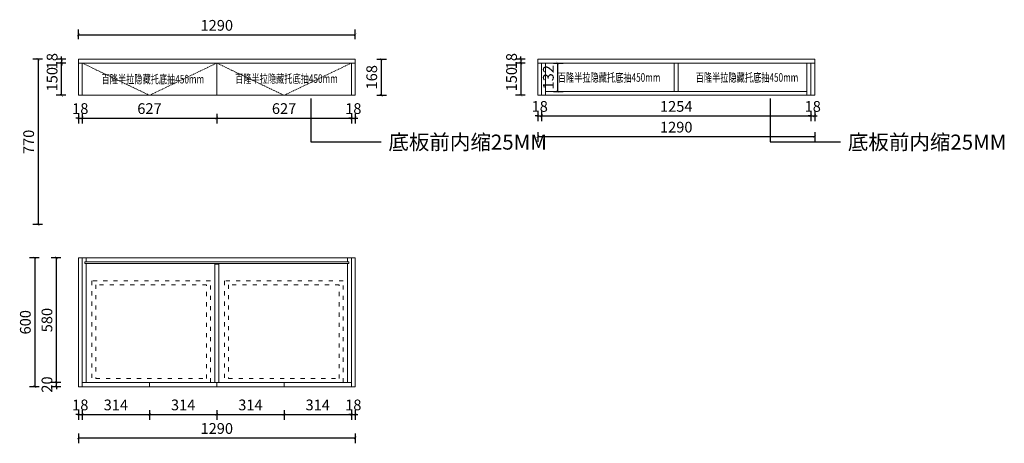
# Model space of a CAD drawing. Units: millimetres. Extents: x 725011 to 729598, y 56510 to 58483.
import ezdxf

# ---------------------------------------------------------------- set-up
doc = ezdxf.new("R2010")
doc.units = ezdxf.units.MM
doc.header["$LTSCALE"] = 20
doc.header["$PDMODE"] = 3
for name, pattern in [('ACAD_ISO03W100', [30, 12, -18]), ('CENTER', [50.8, 31.75, -6.35, 6.35, -6.35]), ('虚线', [0.45, 0.3, -0.15])]:
    doc.linetypes.add(name, pattern=pattern)
for name, color, linetype, lineweight in [('五金', 1, 'CENTER', 9), ('细实线', 255, 'Continuous', 13), ('虚线-1', 25, 'ACAD_ISO03W100', 5)]:
    doc.layers.add(name, color=color, linetype=linetype, lineweight=lineweight)
doc.styles.add('-宋体', font='txt', dxfattribs={"width": 0.8})
doc.styles.add('MtXpl_', font='txt')
doc.styles.add('黑体', font='simhei.ttf', dxfattribs={"width": 0.7})
doc.dimstyles.new('20-1', dxfattribs={"dimscale": 20, "dimtxt": 2.5, "dimasz": 0.6, "dimexe": 1.25, "dimexo": 0.25, "dimtad": 1, "dimdec": 0, "dimtxsty": '-宋体', "dimblk": 'ARCHTICK', "dimcen": 2.5, "dimclrd": 97, "dimclre": 97, "dimclrt": 6, "dimadec": 0, "dimazin": 0, "dimtfac": 1, "dimtdec": 0, "dimtix": 1, "dimtmove": 0, "dimatfit": 3, "dimfxl": 1, "dimfxlon": 1, "dimarcsym": 0})

# ---------------------------------------------------------------- blocks, each defined once
blk = doc.blocks.new('平开门#平板@30770202307082222290')
at = {"layer": '细实线'}
blk.add_lwpolyline([(-313.5, -75), (313.5, -75), (313.5, 75), (-313.5, 75)], close=True, dxfattribs=at)
blk = doc.blocks.new('平开门#平板@30770202307082222290-2')
at = {"layer": '细实线'}
blk.add_lwpolyline([(-313.5, -75), (313.5, -75), (313.5, 75), (-313.5, 75)], close=True, dxfattribs=at)
blk = doc.blocks.new('_ArchTick')
at = {"color": 0, "linetype": 'ByBlock', "const_width": 0.15}
blk.add_lwpolyline([(-0.5, -0.5), (0.5, 0.5)], dxfattribs=at)
blk = doc.blocks.new('*D3')
at = {"layer": 'DEFPOINTS', "color": 0, "transparency": 16777216}
for p in [(725206.3, 58280.6), (725284.6, 58298.6), (725284.6, 58280.6)]:
    blk.add_point(p, dxfattribs=at)
at = {"layer": '细实线', "color": 97, "lineweight": -2, "transparency": 16777216}
for p, q in [((725206.3, 58298.6), (725206.3, 58310.6)), ((725226.3, 58298.6), (725181.3, 58298.6)), ((725226.3, 58280.6), (725181.3, 58280.6)), ((725206.3, 58298.6), (725206.3, 58280.6)), ((725206.3, 58280.6), (725206.3, 58268.6))]:
    blk.add_line(p, q, dxfattribs=at)
at = {"layer": '细实线', "color": 97, "lineweight": -2, "transparency": 16777216, "xscale": 12, "yscale": 12, "zscale": 12}
for p, rotation in [((725206.3, 58298.6), 270), ((725206.3, 58280.6), 90)]:
    blk.add_blockref('_ArchTick', p, dxfattribs=dict(at, rotation=rotation))
at = {"layer": '细实线', "color": 6, "transparency": 16777216, "insert": (725168.8, 58289.6), "char_height": 50, "attachment_point": 5, "rotation": 90, "style": '-宋体'}
blk.add_mtext('18', dxfattribs=at)
blk = doc.blocks.new('*D4')
at = {"layer": 'DEFPOINTS', "color": 0, "transparency": 16777216}
for p in [(725462.6, 58298.6), (725097.1, 57528.6), (725462.6, 57528.6)]:
    blk.add_point(p, dxfattribs=at)
at = {"layer": '细实线', "color": 97, "lineweight": -2, "transparency": 16777216}
for p, q in [((725117.1, 58298.6), (725072.1, 58298.6)), ((725097.1, 58298.6), (725097.1, 57528.6)), ((725117.1, 57528.6), (725072.1, 57528.6))]:
    blk.add_line(p, q, dxfattribs=at)
at = {"layer": '细实线', "color": 97, "lineweight": -2, "transparency": 16777216, "xscale": 12, "yscale": 12, "zscale": 12}
for p, rotation in [((725097.1, 58298.6), 90), ((725097.1, 57528.6), 270)]:
    blk.add_blockref('_ArchTick', p, dxfattribs=dict(at, rotation=rotation))
at = {"layer": '细实线', "color": 6, "transparency": 16777216, "insert": (725059.6, 57913.6), "char_height": 50, "attachment_point": 5, "rotation": 90, "style": '-宋体'}
blk.add_mtext('770', dxfattribs=at)
blk = doc.blocks.new('*D5')
at = {"layer": 'DEFPOINTS', "color": 0, "transparency": 16777216}
for p in [(725284.6, 58165.9), (725302.6, 58165.9), (725302.6, 58024.8)]:
    blk.add_point(p, dxfattribs=at)
at = {"layer": '细实线', "color": 97, "lineweight": -2, "transparency": 16777216}
for p, q in [((725284.6, 58044.8), (725284.6, 57999.8)), ((725302.6, 58044.8), (725302.6, 57999.8)), ((725284.6, 58024.8), (725272.6, 58024.8)), ((725284.6, 58024.8), (725302.6, 58024.8)), ((725302.6, 58024.8), (725314.6, 58024.8))]:
    blk.add_line(p, q, dxfattribs=at)
at = {"layer": '细实线', "color": 97, "lineweight": -2, "transparency": 16777216, "xscale": 12, "yscale": 12, "zscale": 12}
blk.add_blockref('_ArchTick', (725284.6, 58024.8), dxfattribs=at)
at = {"layer": '细实线', "color": 97, "lineweight": -2, "transparency": 16777216, "xscale": 12, "yscale": 12, "zscale": 12, "rotation": 180}
blk.add_blockref('_ArchTick', (725302.6, 58024.8), dxfattribs=at)
at = {"layer": '细实线', "color": 6, "transparency": 16777216, "insert": (725293.6, 58062.3), "char_height": 50, "attachment_point": 5, "style": '-宋体'}
blk.add_mtext('18', dxfattribs=at)
blk = doc.blocks.new('*D6')
at = {"layer": 'DEFPOINTS', "color": 0, "transparency": 16777216}
for p in [(725302.6, 58165.9), (725929.6, 58181.8), (725929.6, 58024.8)]:
    blk.add_point(p, dxfattribs=at)
at = {"layer": '细实线', "color": 97, "lineweight": -2, "transparency": 16777216}
for p, q in [((725302.6, 58044.8), (725302.6, 57999.8)), ((725929.6, 58044.8), (725929.6, 57999.8)), ((725302.6, 58024.8), (725929.6, 58024.8))]:
    blk.add_line(p, q, dxfattribs=at)
at = {"layer": '细实线', "color": 97, "lineweight": -2, "transparency": 16777216, "xscale": 12, "yscale": 12, "zscale": 12, "rotation": 180}
blk.add_blockref('_ArchTick', (725302.6, 58024.8), dxfattribs=at)
at = {"layer": '细实线', "color": 97, "lineweight": -2, "transparency": 16777216, "xscale": 12, "yscale": 12, "zscale": 12}
blk.add_blockref('_ArchTick', (725929.6, 58024.8), dxfattribs=at)
at = {"layer": '细实线', "color": 6, "transparency": 16777216, "insert": (725616.1, 58062.3), "char_height": 50, "attachment_point": 5, "style": '-宋体'}
blk.add_mtext('627', dxfattribs=at)
blk = doc.blocks.new('*D7')
at = {"layer": 'DEFPOINTS', "color": 0, "transparency": 16777216}
for p in [(725929.6, 58181.8), (726556.6, 58130.6), (726556.6, 58024.8)]:
    blk.add_point(p, dxfattribs=at)
at = {"layer": '细实线', "color": 97, "lineweight": -2, "transparency": 16777216}
for p, q in [((725929.6, 58044.8), (725929.6, 57999.8)), ((726556.6, 58044.8), (726556.6, 57999.8)), ((725929.6, 58024.8), (726556.6, 58024.8))]:
    blk.add_line(p, q, dxfattribs=at)
at = {"layer": '细实线', "color": 97, "lineweight": -2, "transparency": 16777216, "xscale": 12, "yscale": 12, "zscale": 12, "rotation": 180}
blk.add_blockref('_ArchTick', (725929.6, 58024.8), dxfattribs=at)
at = {"layer": '细实线', "color": 97, "lineweight": -2, "transparency": 16777216, "xscale": 12, "yscale": 12, "zscale": 12}
blk.add_blockref('_ArchTick', (726556.6, 58024.8), dxfattribs=at)
at = {"layer": '细实线', "color": 6, "transparency": 16777216, "insert": (726243.1, 58062.3), "char_height": 50, "attachment_point": 5, "style": '-宋体'}
blk.add_mtext('627', dxfattribs=at)
blk = doc.blocks.new('*D8')
at = {"layer": 'DEFPOINTS', "color": 0, "transparency": 16777216}
for p in [(726556.6, 58130.6), (726574.6, 58130.6), (726574.6, 58024.8)]:
    blk.add_point(p, dxfattribs=at)
at = {"layer": '细实线', "color": 97, "lineweight": -2, "transparency": 16777216}
for p, q in [((726556.6, 58044.8), (726556.6, 57999.8)), ((726574.6, 58044.8), (726574.6, 57999.8)), ((726556.6, 58024.8), (726544.6, 58024.8)), ((726556.6, 58024.8), (726574.6, 58024.8)), ((726574.6, 58024.8), (726586.6, 58024.8))]:
    blk.add_line(p, q, dxfattribs=at)
at = {"layer": '细实线', "color": 97, "lineweight": -2, "transparency": 16777216, "xscale": 12, "yscale": 12, "zscale": 12}
blk.add_blockref('_ArchTick', (726556.6, 58024.8), dxfattribs=at)
at = {"layer": '细实线', "color": 97, "lineweight": -2, "transparency": 16777216, "xscale": 12, "yscale": 12, "zscale": 12, "rotation": 180}
blk.add_blockref('_ArchTick', (726574.6, 58024.8), dxfattribs=at)
at = {"layer": '细实线', "color": 6, "transparency": 16777216, "insert": (726565.6, 58062.3), "char_height": 50, "attachment_point": 5, "style": '-宋体'}
blk.add_mtext('18', dxfattribs=at)
blk = doc.blocks.new('*D9')
at = {"layer": 'DEFPOINTS', "color": 0, "transparency": 16777216}
for p in [(726574.6, 58298.6), (726574.6, 58130.6), (726695.5, 58130.6)]:
    blk.add_point(p, dxfattribs=at)
at = {"layer": '细实线', "color": 97, "lineweight": -2, "transparency": 16777216}
for p, q in [((726675.5, 58298.6), (726720.5, 58298.6)), ((726695.5, 58298.6), (726695.5, 58130.6)), ((726675.5, 58130.6), (726720.5, 58130.6))]:
    blk.add_line(p, q, dxfattribs=at)
at = {"layer": '细实线', "color": 97, "lineweight": -2, "transparency": 16777216, "xscale": 12, "yscale": 12, "zscale": 12}
for p, rotation in [((726695.5, 58298.6), 90), ((726695.5, 58130.6), 270)]:
    blk.add_blockref('_ArchTick', p, dxfattribs=dict(at, rotation=rotation))
at = {"layer": '细实线', "color": 6, "transparency": 16777216, "insert": (726658, 58214.6), "char_height": 50, "attachment_point": 5, "rotation": 90, "style": '-宋体'}
blk.add_mtext('168', dxfattribs=at)
blk = doc.blocks.new('*D10')
at = {"layer": 'DEFPOINTS', "color": 0, "transparency": 16777216}
for p in [(726574.6, 58412.4), (725284.6, 58165.9), (726574.6, 58165.9)]:
    blk.add_point(p, dxfattribs=at)
at = {"layer": '细实线', "color": 97, "lineweight": -2, "transparency": 16777216}
for p, q in [((725284.6, 58392.4), (725284.6, 58437.4)), ((725284.6, 58412.4), (726574.6, 58412.4)), ((726574.6, 58392.4), (726574.6, 58437.4))]:
    blk.add_line(p, q, dxfattribs=at)
at = {"layer": '细实线', "color": 97, "lineweight": -2, "transparency": 16777216, "xscale": 12, "yscale": 12, "zscale": 12, "rotation": 180}
blk.add_blockref('_ArchTick', (725284.6, 58412.4), dxfattribs=at)
at = {"layer": '细实线', "color": 97, "lineweight": -2, "transparency": 16777216, "xscale": 12, "yscale": 12, "zscale": 12}
blk.add_blockref('_ArchTick', (726574.6, 58412.4), dxfattribs=at)
at = {"layer": '细实线', "color": 6, "transparency": 16777216, "insert": (725929.6, 58449.9), "char_height": 50, "attachment_point": 5, "style": '-宋体'}
blk.add_mtext('1290', dxfattribs=at)
blk = doc.blocks.new('*D11')
at = {"layer": 'DEFPOINTS', "color": 0, "transparency": 16777216}
for p in [(725284.6, 56875.1), (725302.6, 56875.1), (725302.6, 56644.9)]:
    blk.add_point(p, dxfattribs=at)
at = {"layer": '细实线', "color": 97, "lineweight": -2, "transparency": 16777216}
for p, q in [((725284.6, 56664.9), (725284.6, 56619.9)), ((725302.6, 56664.9), (725302.6, 56619.9)), ((725284.6, 56644.9), (725272.6, 56644.9)), ((725284.6, 56644.9), (725302.6, 56644.9)), ((725302.6, 56644.9), (725314.6, 56644.9))]:
    blk.add_line(p, q, dxfattribs=at)
at = {"layer": '细实线', "color": 97, "lineweight": -2, "transparency": 16777216, "xscale": 12, "yscale": 12, "zscale": 12}
blk.add_blockref('_ArchTick', (725284.6, 56644.9), dxfattribs=at)
at = {"layer": '细实线', "color": 97, "lineweight": -2, "transparency": 16777216, "xscale": 12, "yscale": 12, "zscale": 12, "rotation": 180}
blk.add_blockref('_ArchTick', (725302.6, 56644.9), dxfattribs=at)
at = {"layer": '细实线', "color": 6, "transparency": 16777216, "insert": (725293.6, 56682.4), "char_height": 50, "attachment_point": 5, "style": '-宋体'}
blk.add_mtext('18', dxfattribs=at)
blk = doc.blocks.new('*D12')
at = {"layer": 'DEFPOINTS', "color": 0, "transparency": 16777216}
for p in [(725302.6, 56875.1), (725616.1, 56773.8), (725616.1, 56644.9)]:
    blk.add_point(p, dxfattribs=at)
at = {"layer": '细实线', "color": 97, "lineweight": -2, "transparency": 16777216}
for p, q in [((725302.6, 56664.9), (725302.6, 56619.9)), ((725616.1, 56664.9), (725616.1, 56619.9)), ((725302.6, 56644.9), (725616.1, 56644.9))]:
    blk.add_line(p, q, dxfattribs=at)
at = {"layer": '细实线', "color": 97, "lineweight": -2, "transparency": 16777216, "xscale": 12, "yscale": 12, "zscale": 12, "rotation": 180}
blk.add_blockref('_ArchTick', (725302.6, 56644.9), dxfattribs=at)
at = {"layer": '细实线', "color": 97, "lineweight": -2, "transparency": 16777216, "xscale": 12, "yscale": 12, "zscale": 12}
blk.add_blockref('_ArchTick', (725616.1, 56644.9), dxfattribs=at)
at = {"layer": '细实线', "color": 6, "transparency": 16777216, "insert": (725459.4, 56682.4), "char_height": 50, "attachment_point": 5, "style": '-宋体'}
blk.add_mtext('314', dxfattribs=at)
blk = doc.blocks.new('*D13')
at = {"layer": 'DEFPOINTS', "color": 0, "transparency": 16777216}
for p in [(725616.1, 56773.8), (725929.6, 56773.8), (725929.6, 56644.9)]:
    blk.add_point(p, dxfattribs=at)
at = {"layer": '细实线', "color": 97, "lineweight": -2, "transparency": 16777216}
for p, q in [((725616.1, 56664.9), (725616.1, 56619.9)), ((725929.6, 56664.9), (725929.6, 56619.9)), ((725616.1, 56644.9), (725929.6, 56644.9))]:
    blk.add_line(p, q, dxfattribs=at)
at = {"layer": '细实线', "color": 97, "lineweight": -2, "transparency": 16777216, "xscale": 12, "yscale": 12, "zscale": 12, "rotation": 180}
blk.add_blockref('_ArchTick', (725616.1, 56644.9), dxfattribs=at)
at = {"layer": '细实线', "color": 97, "lineweight": -2, "transparency": 16777216, "xscale": 12, "yscale": 12, "zscale": 12}
blk.add_blockref('_ArchTick', (725929.6, 56644.9), dxfattribs=at)
at = {"layer": '细实线', "color": 6, "transparency": 16777216, "insert": (725772.9, 56682.4), "char_height": 50, "attachment_point": 5, "style": '-宋体'}
blk.add_mtext('314', dxfattribs=at)
blk = doc.blocks.new('*D14')
at = {"layer": 'DEFPOINTS', "color": 0, "transparency": 16777216}
for p in [(725929.6, 56773.8), (726243.1, 56783.8), (726243.1, 56644.9)]:
    blk.add_point(p, dxfattribs=at)
at = {"layer": '细实线', "color": 97, "lineweight": -2, "transparency": 16777216}
for p, q in [((725929.6, 56664.9), (725929.6, 56619.9)), ((726243.1, 56664.9), (726243.1, 56619.9)), ((725929.6, 56644.9), (726243.1, 56644.9))]:
    blk.add_line(p, q, dxfattribs=at)
at = {"layer": '细实线', "color": 97, "lineweight": -2, "transparency": 16777216, "xscale": 12, "yscale": 12, "zscale": 12, "rotation": 180}
blk.add_blockref('_ArchTick', (725929.6, 56644.9), dxfattribs=at)
at = {"layer": '细实线', "color": 97, "lineweight": -2, "transparency": 16777216, "xscale": 12, "yscale": 12, "zscale": 12}
blk.add_blockref('_ArchTick', (726243.1, 56644.9), dxfattribs=at)
at = {"layer": '细实线', "color": 6, "transparency": 16777216, "insert": (726086.4, 56682.4), "char_height": 50, "attachment_point": 5, "style": '-宋体'}
blk.add_mtext('314', dxfattribs=at)
blk = doc.blocks.new('*D15')
at = {"layer": 'DEFPOINTS', "color": 0, "transparency": 16777216}
for p in [(726556.6, 56793.8), (726243.1, 56783.8), (726556.6, 56644.9)]:
    blk.add_point(p, dxfattribs=at)
at = {"layer": '细实线', "color": 97, "lineweight": -2, "transparency": 16777216}
for p, q in [((726243.1, 56664.9), (726243.1, 56619.9)), ((726556.6, 56664.9), (726556.6, 56619.9)), ((726243.1, 56644.9), (726556.6, 56644.9))]:
    blk.add_line(p, q, dxfattribs=at)
at = {"layer": '细实线', "color": 97, "lineweight": -2, "transparency": 16777216, "xscale": 12, "yscale": 12, "zscale": 12, "rotation": 180}
blk.add_blockref('_ArchTick', (726243.1, 56644.9), dxfattribs=at)
at = {"layer": '细实线', "color": 97, "lineweight": -2, "transparency": 16777216, "xscale": 12, "yscale": 12, "zscale": 12}
blk.add_blockref('_ArchTick', (726556.6, 56644.9), dxfattribs=at)
at = {"layer": '细实线', "color": 6, "transparency": 16777216, "insert": (726399.9, 56682.4), "char_height": 50, "attachment_point": 5, "style": '-宋体'}
blk.add_mtext('314', dxfattribs=at)
blk = doc.blocks.new('*D16')
at = {"layer": 'DEFPOINTS', "color": 0, "transparency": 16777216}
for p in [(726556.6, 56793.8), (726574.6, 56773.8), (726574.6, 56644.9)]:
    blk.add_point(p, dxfattribs=at)
at = {"layer": '细实线', "color": 97, "lineweight": -2, "transparency": 16777216}
for p, q in [((726556.6, 56664.9), (726556.6, 56619.9)), ((726574.6, 56664.9), (726574.6, 56619.9)), ((726556.6, 56644.9), (726544.6, 56644.9)), ((726556.6, 56644.9), (726574.6, 56644.9)), ((726574.6, 56644.9), (726586.6, 56644.9))]:
    blk.add_line(p, q, dxfattribs=at)
at = {"layer": '细实线', "color": 97, "lineweight": -2, "transparency": 16777216, "xscale": 12, "yscale": 12, "zscale": 12}
blk.add_blockref('_ArchTick', (726556.6, 56644.9), dxfattribs=at)
at = {"layer": '细实线', "color": 97, "lineweight": -2, "transparency": 16777216, "xscale": 12, "yscale": 12, "zscale": 12, "rotation": 180}
blk.add_blockref('_ArchTick', (726574.6, 56644.9), dxfattribs=at)
at = {"layer": '细实线', "color": 6, "transparency": 16777216, "insert": (726565.6, 56682.4), "char_height": 50, "attachment_point": 5, "style": '-宋体'}
blk.add_mtext('18', dxfattribs=at)
blk = doc.blocks.new('*D17')
at = {"layer": 'DEFPOINTS', "color": 0, "transparency": 16777216}
for p in [(727346.7, 58280.6), (727425.1, 58298.6), (727425.1, 58280.6)]:
    blk.add_point(p, dxfattribs=at)
at = {"layer": '细实线', "color": 97, "lineweight": -2, "transparency": 16777216}
for p, q in [((727346.7, 58298.6), (727346.7, 58310.6)), ((727366.7, 58298.6), (727321.7, 58298.6)), ((727366.7, 58280.6), (727321.7, 58280.6)), ((727346.7, 58298.6), (727346.7, 58280.6)), ((727346.7, 58280.6), (727346.7, 58268.6))]:
    blk.add_line(p, q, dxfattribs=at)
at = {"layer": '细实线', "color": 97, "lineweight": -2, "transparency": 16777216, "xscale": 12, "yscale": 12, "zscale": 12}
for p, rotation in [((727346.7, 58298.6), 270), ((727346.7, 58280.6), 90)]:
    blk.add_blockref('_ArchTick', p, dxfattribs=dict(at, rotation=rotation))
at = {"layer": '细实线', "color": 6, "transparency": 16777216, "insert": (727309.2, 58289.6), "char_height": 50, "attachment_point": 5, "rotation": 90, "style": '-宋体'}
blk.add_mtext('18', dxfattribs=at)
blk = doc.blocks.new('*D18')
at = {"layer": 'DEFPOINTS', "color": 0, "transparency": 16777216}
for p in [(727425.1, 58280.6), (727346.7, 58130.6), (727425.1, 58130.6)]:
    blk.add_point(p, dxfattribs=at)
at = {"layer": '细实线', "color": 97, "lineweight": -2, "transparency": 16777216}
for p, q in [((727366.7, 58280.6), (727321.7, 58280.6)), ((727346.7, 58280.6), (727346.7, 58130.6)), ((727366.7, 58130.6), (727321.7, 58130.6))]:
    blk.add_line(p, q, dxfattribs=at)
at = {"layer": '细实线', "color": 97, "lineweight": -2, "transparency": 16777216, "xscale": 12, "yscale": 12, "zscale": 12}
for p, rotation in [((727346.7, 58280.6), 90), ((727346.7, 58130.6), 270)]:
    blk.add_blockref('_ArchTick', p, dxfattribs=dict(at, rotation=rotation))
at = {"layer": '细实线', "color": 6, "transparency": 16777216, "insert": (727309.2, 58205.6), "char_height": 50, "attachment_point": 5, "rotation": 90, "style": '-宋体'}
blk.add_mtext('150', dxfattribs=at)
blk = doc.blocks.new('*D19')
at = {"layer": 'DEFPOINTS', "color": 0, "transparency": 16777216}
for p in [(727425.1, 58167.5), (727443.1, 58167.5), (727443.1, 58035)]:
    blk.add_point(p, dxfattribs=at)
at = {"layer": '细实线', "color": 97, "lineweight": -2, "transparency": 16777216}
for p, q in [((727425.1, 58035), (727413.1, 58035)), ((727425.1, 58055), (727425.1, 58010)), ((727425.1, 58035), (727443.1, 58035)), ((727443.1, 58055), (727443.1, 58010)), ((727443.1, 58035), (727455.1, 58035))]:
    blk.add_line(p, q, dxfattribs=at)
at = {"layer": '细实线', "color": 97, "lineweight": -2, "transparency": 16777216, "xscale": 12, "yscale": 12, "zscale": 12}
blk.add_blockref('_ArchTick', (727425.1, 58035), dxfattribs=at)
at = {"layer": '细实线', "color": 97, "lineweight": -2, "transparency": 16777216, "xscale": 12, "yscale": 12, "zscale": 12, "rotation": 180}
blk.add_blockref('_ArchTick', (727443.1, 58035), dxfattribs=at)
at = {"layer": '细实线', "color": 6, "transparency": 16777216, "insert": (727434.1, 58072.5), "char_height": 50, "attachment_point": 5, "style": '-宋体'}
blk.add_mtext('18', dxfattribs=at)
blk = doc.blocks.new('*D20')
at = {"layer": 'DEFPOINTS', "color": 0, "transparency": 16777216}
for p in [(727443.1, 58167.5), (728697.1, 58130.6), (728697.1, 58035)]:
    blk.add_point(p, dxfattribs=at)
at = {"layer": '细实线', "color": 97, "lineweight": -2, "transparency": 16777216}
for p, q in [((727443.1, 58055), (727443.1, 58010)), ((727443.1, 58035), (728697.1, 58035)), ((728697.1, 58055), (728697.1, 58010))]:
    blk.add_line(p, q, dxfattribs=at)
at = {"layer": '细实线', "color": 97, "lineweight": -2, "transparency": 16777216, "xscale": 12, "yscale": 12, "zscale": 12, "rotation": 180}
blk.add_blockref('_ArchTick', (727443.1, 58035), dxfattribs=at)
at = {"layer": '细实线', "color": 97, "lineweight": -2, "transparency": 16777216, "xscale": 12, "yscale": 12, "zscale": 12}
blk.add_blockref('_ArchTick', (728697.1, 58035), dxfattribs=at)
at = {"layer": '细实线', "color": 6, "transparency": 16777216, "insert": (728070.1, 58072.5), "char_height": 50, "attachment_point": 5, "style": '-宋体'}
blk.add_mtext('1254', dxfattribs=at)
blk = doc.blocks.new('*D21')
at = {"layer": 'DEFPOINTS', "color": 0, "transparency": 16777216}
for p in [(728697.1, 58130.6), (728715.1, 58130.6), (728715.1, 58035)]:
    blk.add_point(p, dxfattribs=at)
at = {"layer": '细实线', "color": 97, "lineweight": -2, "transparency": 16777216}
for p, q in [((728697.1, 58035), (728685.1, 58035)), ((728697.1, 58055), (728697.1, 58010)), ((728697.1, 58035), (728715.1, 58035)), ((728715.1, 58055), (728715.1, 58010)), ((728715.1, 58035), (728727.1, 58035))]:
    blk.add_line(p, q, dxfattribs=at)
at = {"layer": '细实线', "color": 97, "lineweight": -2, "transparency": 16777216, "xscale": 12, "yscale": 12, "zscale": 12}
blk.add_blockref('_ArchTick', (728697.1, 58035), dxfattribs=at)
at = {"layer": '细实线', "color": 97, "lineweight": -2, "transparency": 16777216, "xscale": 12, "yscale": 12, "zscale": 12, "rotation": 180}
blk.add_blockref('_ArchTick', (728715.1, 58035), dxfattribs=at)
at = {"layer": '细实线', "color": 6, "transparency": 16777216, "insert": (728706.1, 58072.5), "char_height": 50, "attachment_point": 5, "style": '-宋体'}
blk.add_mtext('18', dxfattribs=at)
blk = doc.blocks.new('*D22')
at = {"layer": 'DEFPOINTS', "color": 0, "transparency": 16777216}
for p in [(727425.1, 58151.3), (728715.1, 58151.3), (728715.1, 57938.3)]:
    blk.add_point(p, dxfattribs=at)
at = {"layer": '细实线', "color": 97, "lineweight": -2, "transparency": 16777216}
for p, q in [((727425.1, 57958.3), (727425.1, 57913.3)), ((727425.1, 57938.3), (728715.1, 57938.3)), ((728715.1, 57958.3), (728715.1, 57913.3))]:
    blk.add_line(p, q, dxfattribs=at)
at = {"layer": '细实线', "color": 97, "lineweight": -2, "transparency": 16777216, "xscale": 12, "yscale": 12, "zscale": 12, "rotation": 180}
blk.add_blockref('_ArchTick', (727425.1, 57938.3), dxfattribs=at)
at = {"layer": '细实线', "color": 97, "lineweight": -2, "transparency": 16777216, "xscale": 12, "yscale": 12, "zscale": 12}
blk.add_blockref('_ArchTick', (728715.1, 57938.3), dxfattribs=at)
at = {"layer": '细实线', "color": 6, "transparency": 16777216, "insert": (728070.1, 57975.8), "char_height": 50, "attachment_point": 5, "style": '-宋体'}
blk.add_mtext('1290', dxfattribs=at)
blk = doc.blocks.new('*D23')
at = {"layer": 'DEFPOINTS', "color": 0, "transparency": 16777216}
for p in [(725182.3, 56793.8), (725302.6, 56793.8), (725284.6, 56773.8)]:
    blk.add_point(p, dxfattribs=at)
at = {"layer": '细实线', "color": 97, "lineweight": -2, "transparency": 16777216}
for p, q in [((725202.3, 56793.8), (725157.3, 56793.8)), ((725182.3, 56793.8), (725182.3, 56805.8)), ((725182.3, 56773.8), (725182.3, 56793.8)), ((725202.3, 56773.8), (725157.3, 56773.8)), ((725182.3, 56773.8), (725182.3, 56761.8))]:
    blk.add_line(p, q, dxfattribs=at)
at = {"layer": '细实线', "color": 97, "lineweight": -2, "transparency": 16777216, "xscale": 12, "yscale": 12, "zscale": 12}
for p, rotation in [((725182.3, 56793.8), 270), ((725182.3, 56773.8), 90)]:
    blk.add_blockref('_ArchTick', p, dxfattribs=dict(at, rotation=rotation))
at = {"layer": '细实线', "color": 6, "transparency": 16777216, "insert": (725144.8, 56783.8), "char_height": 50, "attachment_point": 5, "rotation": 90, "style": '-宋体'}
blk.add_mtext('20', dxfattribs=at)
blk = doc.blocks.new('*D24')
at = {"layer": 'DEFPOINTS', "color": 0, "transparency": 16777216}
for p in [(725182.3, 57373.8), (725284.6, 57373.8), (725302.6, 56793.8)]:
    blk.add_point(p, dxfattribs=at)
at = {"layer": '细实线', "color": 97, "lineweight": -2, "transparency": 16777216}
for p, q in [((725202.3, 57373.8), (725157.3, 57373.8)), ((725182.3, 56793.8), (725182.3, 57373.8)), ((725202.3, 56793.8), (725157.3, 56793.8))]:
    blk.add_line(p, q, dxfattribs=at)
at = {"layer": '细实线', "color": 97, "lineweight": -2, "transparency": 16777216, "xscale": 12, "yscale": 12, "zscale": 12}
for p, rotation in [((725182.3, 57373.8), 90), ((725182.3, 56793.8), 270)]:
    blk.add_blockref('_ArchTick', p, dxfattribs=dict(at, rotation=rotation))
at = {"layer": '细实线', "color": 6, "transparency": 16777216, "insert": (725144.8, 57083.8), "char_height": 50, "attachment_point": 5, "rotation": 90, "style": '-宋体'}
blk.add_mtext('580', dxfattribs=at)
blk = doc.blocks.new('*D25')
at = {"layer": 'DEFPOINTS', "color": 0, "transparency": 16777216}
for p in [(725439, 57373.8), (725081.7, 56773.8), (725439, 56773.8)]:
    blk.add_point(p, dxfattribs=at)
at = {"layer": '细实线', "color": 97, "lineweight": -2, "transparency": 16777216}
for p, q in [((725101.7, 57373.8), (725056.7, 57373.8)), ((725081.7, 57373.8), (725081.7, 56773.8)), ((725101.7, 56773.8), (725056.7, 56773.8))]:
    blk.add_line(p, q, dxfattribs=at)
at = {"layer": '细实线', "color": 97, "lineweight": -2, "transparency": 16777216, "xscale": 12, "yscale": 12, "zscale": 12}
for p, rotation in [((725081.7, 57373.8), 90), ((725081.7, 56773.8), 270)]:
    blk.add_blockref('_ArchTick', p, dxfattribs=dict(at, rotation=rotation))
at = {"layer": '细实线', "color": 6, "transparency": 16777216, "insert": (725044.2, 57073.8), "char_height": 50, "attachment_point": 5, "rotation": 90, "style": '-宋体'}
blk.add_mtext('600', dxfattribs=at)
blk = doc.blocks.new('*D26')
at = {"layer": 'DEFPOINTS', "color": 0, "transparency": 16777216}
for p in [(725284.6, 57044.4), (726574.6, 57044.4), (726574.6, 56535.2)]:
    blk.add_point(p, dxfattribs=at)
at = {"layer": '细实线', "color": 97, "lineweight": -2, "transparency": 16777216}
for p, q in [((725284.6, 56555.2), (725284.6, 56510.2)), ((725284.6, 56535.2), (726574.6, 56535.2)), ((726574.6, 56555.2), (726574.6, 56510.2))]:
    blk.add_line(p, q, dxfattribs=at)
at = {"layer": '细实线', "color": 97, "lineweight": -2, "transparency": 16777216, "xscale": 12, "yscale": 12, "zscale": 12, "rotation": 180}
blk.add_blockref('_ArchTick', (725284.6, 56535.2), dxfattribs=at)
at = {"layer": '细实线', "color": 97, "lineweight": -2, "transparency": 16777216, "xscale": 12, "yscale": 12, "zscale": 12}
blk.add_blockref('_ArchTick', (726574.6, 56535.2), dxfattribs=at)
at = {"layer": '细实线', "color": 6, "transparency": 16777216, "insert": (725929.6, 56572.7), "char_height": 50, "attachment_point": 5, "style": '-宋体'}
blk.add_mtext('1290', dxfattribs=at)
blk = doc.blocks.new('*D27')
at = {"layer": 'DEFPOINTS', "color": 0, "transparency": 16777216}
for p in [(725206.3, 58280.6), (725302.6, 58280.6), (725302.6, 58130.6)]:
    blk.add_point(p, dxfattribs=at)
at = {"layer": '细实线', "color": 97, "lineweight": -2, "transparency": 16777216}
for p, q in [((725226.3, 58280.6), (725181.3, 58280.6)), ((725206.3, 58130.6), (725206.3, 58280.6)), ((725226.3, 58130.6), (725181.3, 58130.6))]:
    blk.add_line(p, q, dxfattribs=at)
at = {"layer": '细实线', "color": 97, "lineweight": -2, "transparency": 16777216, "xscale": 12, "yscale": 12, "zscale": 12}
for p, rotation in [((725206.3, 58280.6), 90), ((725206.3, 58130.6), 270)]:
    blk.add_blockref('_ArchTick', p, dxfattribs=dict(at, rotation=rotation))
at = {"layer": '细实线', "color": 6, "transparency": 16777216, "insert": (725168.8, 58205.6), "char_height": 50, "attachment_point": 5, "rotation": 90, "style": '-宋体'}
blk.add_mtext('150', dxfattribs=at)
blk = doc.blocks.new('*D28')
at = {"layer": 'DEFPOINTS', "color": 0, "transparency": 16777216}
for p in [(727485.7, 58280.6), (727518.2, 58280.6), (727485.7, 58148.6)]:
    blk.add_point(p, dxfattribs=at)
at = {"layer": '细实线', "color": 97, "lineweight": -2, "transparency": 16777216}
for p, q in [((727498.2, 58280.6), (727543.2, 58280.6)), ((727518.2, 58148.6), (727518.2, 58280.6)), ((727498.2, 58148.6), (727543.2, 58148.6))]:
    blk.add_line(p, q, dxfattribs=at)
at = {"layer": '细实线', "color": 97, "lineweight": -2, "transparency": 16777216, "xscale": 12, "yscale": 12, "zscale": 12}
for p, rotation in [((727518.2, 58280.6), 90), ((727518.2, 58148.6), 270)]:
    blk.add_blockref('_ArchTick', p, dxfattribs=dict(at, rotation=rotation))
at = {"layer": '细实线', "color": 6, "transparency": 16777216, "insert": (727480.7, 58214.6), "char_height": 50, "attachment_point": 5, "rotation": 90, "style": '-宋体'}
blk.add_mtext('132', dxfattribs=at)

msp = doc.modelspace()

# ---------------------------------------------------------------- linework, layer by layer
at = {"layer": '细实线'}
for p, q in [((725284.6, 56773.8), (725284.6, 57373.8)), ((725284.6, 57373.8), (726574.6, 57373.8)), ((725302.6, 56773.8), (725302.6, 57373.8)), ((725302.6, 57373.8), (725320.6, 57373.8)), ((725302.6, 56793.8), (725302.6, 57373.8)), ((725320.6, 57373.8), (725320.6, 57355.8)), ((725320.6, 57346.8), (725320.6, 56793.8)), ((726556.6, 57373.8), (726538.6, 57373.8)), ((726538.6, 57373.8), (726538.6, 57355.8)), ((726538.6, 57346.8), (726538.6, 56793.8)), ((726556.6, 56773.8), (726556.6, 57373.8)), ((726556.6, 56793.8), (726556.6, 57373.8)), ((726574.6, 56773.8), (726574.6, 57373.8)), ((725302.6, 56793.8), (726556.6, 56793.8)), ((725320.6, 56793.8), (725302.6, 56793.8)), ((725616.1, 56773.8), (725616.1, 56793.8)), ((725929.6, 56773.8), (725929.6, 56793.8)), ((726243.1, 56773.8), (726243.1, 56793.8)), ((726538.6, 56793.8), (726556.6, 56793.8)), ((725284.6, 56773.8), (726574.6, 56773.8))]:
    msp.add_line(p, q, dxfattribs=at)
for points in [[(725284.6, 58298.6), (726574.6, 58298.6), (726574.6, 58280.6), (725284.6, 58280.6)], [(725284.6, 58280.6), (725302.6, 58280.6), (725302.6, 58130.6), (725284.6, 58130.6)], [(725302.6, 58130.6), (725929.6, 58130.6), (725929.6, 58280.6), (725302.6, 58280.6)], [(725929.6, 58130.6), (726556.6, 58130.6), (726556.6, 58280.6), (725929.6, 58280.6)], [(726574.6, 58280.6), (726556.6, 58280.6), (726556.6, 58130.6), (726574.6, 58130.6)], [(727425.1, 58298.6), (728715.1, 58298.6), (728715.1, 58280.6), (727425.1, 58280.6)], [(727425.1, 58280.6), (727443.1, 58280.6), (727443.1, 58130.6), (727425.1, 58130.6)], [(727443.1, 58280.6), (727461.1, 58280.6), (727461.1, 58130.6), (727443.1, 58130.6)], [(728061.1, 58280.6), (728079.1, 58280.6), (728079.1, 58148.6), (728061.1, 58148.6)], [(728697.1, 58280.6), (728679.1, 58280.6), (728679.1, 58130.6), (728697.1, 58130.6)], [(728715.1, 58280.6), (728697.1, 58280.6), (728697.1, 58130.6), (728715.1, 58130.6)], [(727461.1, 58130.6), (728679.1, 58130.6), (728679.1, 58148.6), (727461.1, 58148.6)], [(725314.6, 57355.8), (725314.6, 57346.8), (726544.6, 57346.8), (726544.6, 57355.8)], [(725938.6, 57344.8), (725920.6, 57344.8), (725920.6, 56793.8), (725938.6, 56793.8)]]:
    msp.add_lwpolyline(points, close=True, dxfattribs=at)
at = {"layer": '细实线', "color": 8, "linetype": '虚线'}
for points in [[(725302.6, 58280.6), (725616.1, 58130.6), (725929.6, 58280.6)], [(725929.6, 58280.6), (726243.1, 58130.6), (726556.6, 58280.6)]]:
    msp.add_lwpolyline(points, dxfattribs=at)
at = {"layer": '虚线-1', "ltscale": 0.08}
for points in [[(725347.5, 56793.8), (725899.8, 56793.8), (725899.8, 57266), (725347.5, 57266)], [(725365.5, 56811.8), (725881.8, 56811.8), (725881.8, 57248), (725365.5, 57248)], [(725966.2, 56793.8), (726518.4, 56793.8), (726518.4, 57266), (725966.2, 57266)], [(725984.2, 56811.8), (726500.4, 56811.8), (726500.4, 57248), (725984.2, 57248)]]:
    msp.add_lwpolyline(points, close=True, dxfattribs=at)

# ---------------------------------------------------------------- block references
at = {"layer": '细实线'}
for name, p in [('平开门#平板@30770202307082222290-2', (725616.1, 58205.6)), ('平开门#平板@30770202307082222290', (726243.1, 58205.6))]:
    msp.add_blockref(name, p, dxfattribs=at)

# ---------------------------------------------------------------- texts
at = {"layer": '五金', "color": 2, "style": 'MtXpl_', "width": 0.7}
for p in [(725392.6, 58185.8), (726015, 58188.4), (727518.2, 58193.7), (728160.6, 58193.7)]:
    msp.add_text('百隆半拉隐藏托底抽450mm', height=40, rotation=360, dxfattribs=at).set_placement(p)
at = {"layer": '五金', "color": 2, "linetype": 'ByBlock', "char_height": 70, "width": 1689.296, "attachment_point": 1, "style": '黑体'}
for insert in [(726729.1, 57947.7), (728869.6, 57947.7)]:
    msp.add_mtext('底板前内缩25MM', dxfattribs=dict(at, insert=insert))

# ---------------------------------------------------------------- dimensions: what is measured, and where the dimension line sits
at = {"layer": '细实线'}
for base, p1, p2, picture, middle in [((726574.6, 58412.4), (725284.6, 58165.9), (726574.6, 58165.9), '*D10', (725929.6, 58449.9)), ((725302.6, 58024.8), (725284.6, 58165.9), (725302.6, 58165.9), '*D5', (725293.6, 58062.3)), ((727443.1, 58035), (727425.1, 58167.5), (727443.1, 58167.5), '*D19', (727434.1, 58072.5)), ((728715.1, 57938.3), (727425.1, 58151.3), (728715.1, 58151.3), '*D22', (728070.1, 57975.8)), ((726574.6, 56535.2), (725284.6, 57044.4), (726574.6, 57044.4), '*D26', (725929.6, 56572.7)), ((725302.6, 56644.9), (725284.6, 56875.1), (725302.6, 56875.1), '*D11', (725293.6, 56682.4))]:
    dim = msp.add_linear_dim(base=base, p1=p1, p2=p2, dimstyle='20-1', dxfattribs=at)
    dim.commit()
    dim.dimension.update_dxf_attribs({"geometry": picture, "text_midpoint": middle})
for base, p1, p2, picture, middle in [((725097.1, 57528.6), (725462.6, 58298.6), (725462.6, 57528.6), '*D4', (725059.6, 57913.6)), ((725206.3, 58280.6), (725284.6, 58298.6), (725284.6, 58280.6), '*D3', (725168.8, 58289.6)), ((726695.5, 58130.6), (726574.6, 58298.6), (726574.6, 58130.6), '*D9', (726658, 58214.6)), ((727346.7, 58280.6), (727425.1, 58298.6), (727425.1, 58280.6), '*D17', (727309.2, 58289.6)), ((725206.3, 58280.6), (725302.6, 58130.6), (725302.6, 58280.6), '*D27', (725168.8, 58205.6)), ((727518.2, 58280.6), (727485.7, 58148.6), (727485.7, 58280.6), '*D28', (727480.7, 58214.6)), ((725081.7, 56773.8), (725439, 57373.8), (725439, 56773.8), '*D25', (725044.2, 57073.8)), ((725182.3, 56793.8), (725284.6, 56773.8), (725302.6, 56793.8), '*D23', (725144.8, 56783.8))]:
    dim = msp.add_linear_dim(base=base, p1=p1, p2=p2, angle=90, dimstyle='20-1', dxfattribs=at)
    dim.commit()
    dim.dimension.update_dxf_attribs({"geometry": picture, "text_midpoint": middle})
for base, p1, p2, picture, middle in [((727346.7, 58130.6), (727425.1, 58280.6), (727425.1, 58130.6), '*D18', (727309.2, 58205.6)), ((725182.3, 57373.8), (725302.6, 56793.8), (725284.6, 57373.8), '*D24', (725144.8, 57083.8))]:
    dim = msp.add_linear_dim(base=base, p1=p1, p2=p2, angle=90, dimstyle='20-1', override={"dimtmove": 1}, dxfattribs=at)
    dim.commit()
    dim.dimension.update_dxf_attribs({"geometry": picture, "text_midpoint": middle})
for base, p1, p2, picture, middle in [((725929.6, 58024.8), (725302.6, 58165.9), (725929.6, 58181.8), '*D6', (725616.1, 58062.3)), ((726556.6, 58024.8), (725929.6, 58181.8), (726556.6, 58130.6), '*D7', (726243.1, 58062.3)), ((728697.1, 58035), (727443.1, 58167.5), (728697.1, 58130.6), '*D20', (728070.1, 58072.5)), ((726574.6, 58024.8), (726556.6, 58130.6), (726574.6, 58130.6), '*D8', (726565.6, 58062.3)), ((728715.1, 58035), (728697.1, 58130.6), (728715.1, 58130.6), '*D21', (728706.1, 58072.5)), ((725616.1330849, 56644.8923876), (725302.6330849, 56875.0699745), (725616.1330849, 56773.7924501), '*D12', (725459.3830849, 56682.3923876)), ((726556.6330849, 56644.8923876), (726243.1330849, 56783.7924501), (726556.6330849, 56793.7924501), '*D15', (726399.8830849, 56682.3923876)), ((726574.6, 56644.9), (726556.6, 56793.8), (726574.6, 56773.8), '*D16', (726565.6, 56682.4)), ((725929.6330849, 56644.8923876), (725616.1330849, 56773.7924501), (725929.6330849, 56773.7924501), '*D13', (725772.8830849, 56682.3923876)), ((726243.1330849, 56644.8923876), (725929.6330849, 56773.7924501), (726243.1330849, 56783.7924501), '*D14', (726086.3830849, 56682.3923876))]:
    dim = msp.add_linear_dim(base=base, p1=p1, p2=p2, dimstyle='20-1', override={"dimtmove": 1}, dxfattribs=at)
    dim.commit()
    dim.dimension.update_dxf_attribs({"geometry": picture, "text_midpoint": middle})

# ---------------------------------------------------------------- leaders
for points in [[(726367.2, 58115.7), (726367.2, 57913.6), (726695.7, 57913.6)], [(728507.6, 58115.7), (728507.6, 57913.6), (728836.1, 57913.6)]]:
    msp.add_leader(points, dimstyle='20-1', override={"dimgap": 0.625, "dimtad": 0}, dxfattribs=at)

doc.saveas('drawing.dxf')
